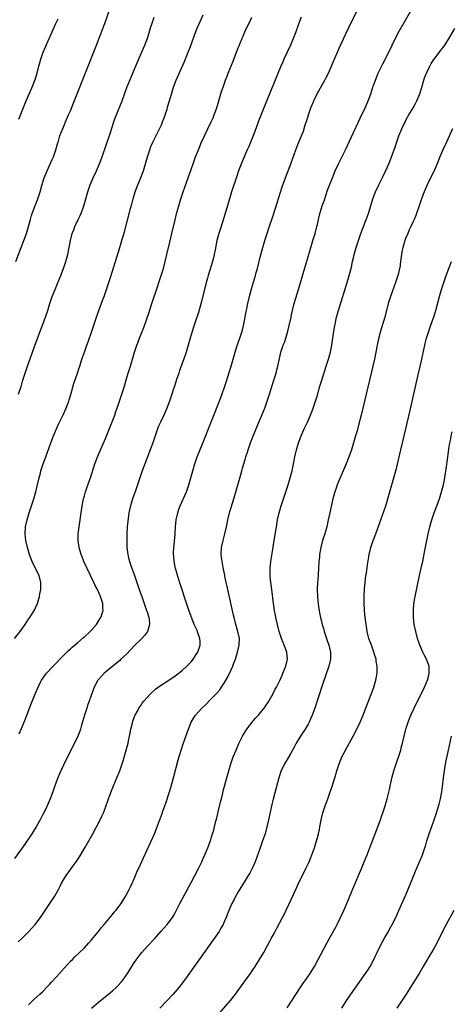
# Model space of a CAD drawing. Units: inches. Extents: x 2628000 to 2631000, y 1440000 to 1443000.
# Drawn here: x 2630024 to 2630148, y 1440716 to 1440998 of the extents above; entities that cross this region are included whole.
import ezdxf

# ---------------------------------------------------------------- set-up
doc = ezdxf.new("R2010")
doc.units = ezdxf.units.IN
doc.header["$MEASUREMENT"] = 0
doc.layers.add('LD26281440_10ft', color=71, linetype='Continuous')

msp = doc.modelspace()

# ---------------------------------------------------------------- linework, layer by layer
at = {"layer": 'LD26281440_10ft'}
for points, elevation in [([(2630022.94, 1440821), (2630024.56, 1440823), (2630026, 1440825), (2630027, 1440826.49), (2630027.36, 1440827), (2630028.77, 1440829.23), (2630029, 1440829.72), (2630029.52, 1440831), (2630029.7, 1440831.7), (2630030.11, 1440833), (2630030.27, 1440833.73), (2630030.49, 1440835), (2630030.54, 1440837), (2630030.02, 1440839), (2630029.69, 1440839.69), (2630028.01, 1440843), (2630027.24, 1440845), (2630026.68, 1440847), (2630026.26, 1440849), (2630026.05, 1440851), (2630026.16, 1440853), (2630026.57, 1440855), (2630027.18, 1440857), (2630028.49, 1440861), (2630029.1, 1440863), (2630029.59, 1440865), (2630030.03, 1440867), (2630030.38, 1440868.38), (2630030.54, 1440869), (2630031.18, 1440871), (2630031.91, 1440873), (2630033.42, 1440877), (2630034.18, 1440879), (2630034.97, 1440881), (2630035.6, 1440882.4), (2630036.9, 1440885.1), (2630037.77, 1440887), (2630038.22, 1440888.22), (2630038.53, 1440889), (2630038.65, 1440889.35), (2630039.11, 1440890.89), (2630039.97, 1440894.03), (2630040.99, 1440896.99), (2630041.47, 1440898.53), (2630041.65, 1440899), (2630042.29, 1440901), (2630042.97, 1440903), (2630043.7, 1440905), (2630044.06, 1440905.94), (2630045.15, 1440909), (2630045.81, 1440911), (2630046.44, 1440913), (2630047.13, 1440915), (2630048.17, 1440917.83), (2630048.61, 1440919), (2630049.3, 1440921), (2630050.42, 1440924.42), (2630051.88, 1440929), (2630053.13, 1440933), (2630053.74, 1440935), (2630054.46, 1440937.54), (2630056.21, 1440944.21), (2630056.55, 1440945.45), (2630056.94, 1440947), (2630057.55, 1440949), (2630058.32, 1440951), (2630059.15, 1440953), (2630059.64, 1440954.36), (2630059.86, 1440955), (2630060.44, 1440957), (2630061.01, 1440959), (2630061.67, 1440961), (2630062.03, 1440961.97), (2630062.47, 1440963), (2630063, 1440964.15), (2630064.43, 1440967), (2630065, 1440968.21), (2630065.36, 1440969), (2630065.84, 1440970.16), (2630066.12, 1440971), (2630066.63, 1440972.63), (2630066.81, 1440973.19), (2630067.88, 1440977), (2630068.51, 1440979), (2630069.29, 1440981), (2630071.64, 1440986.36), (2630072.72, 1440989), (2630073.34, 1440990.66), (2630074.39, 1440993.61), (2630075, 1440995.17), (2630077, 1440999.66)], 9880), ([(2630023.34, 1440929), (2630025.67, 1440935), (2630026.41, 1440937), (2630027.02, 1440939), (2630027.53, 1440941), (2630027.86, 1440942.14), (2630028.13, 1440943), (2630029.62, 1440947), (2630030.29, 1440949), (2630030.8, 1440950.8), (2630031.5, 1440953), (2630032.32, 1440955), (2630033, 1440956.53), (2630033.78, 1440958.22), (2630034.09, 1440959), (2630034.79, 1440961), (2630035.26, 1440962.74), (2630035.53, 1440963.53), (2630035.96, 1440965), (2630036.23, 1440965.77), (2630037, 1440967.53), (2630037.59, 1440969), (2630038.46, 1440971), (2630039, 1440972.19), (2630039.81, 1440974.19), (2630041.48, 1440978.52), (2630042.17, 1440980.17), (2630042.64, 1440981.36), (2630043.52, 1440983.52), (2630046.48, 1440991), (2630047.72, 1440994.28), (2630048.53, 1440996.53), (2630048.79, 1440997.21), (2630050.37, 1441001.63)], 9860), ([(2630023.99, 1440734.01), (2630025.04, 1440734.96), (2630027, 1440736.87), (2630028.92, 1440739), (2630030.41, 1440741), (2630033.13, 1440745), (2630034.41, 1440747), (2630035.52, 1440749), (2630036.01, 1440749.99), (2630036.55, 1440751), (2630037, 1440751.76), (2630037.78, 1440753), (2630039, 1440754.75), (2630040.79, 1440757.21), (2630041.58, 1440758.42), (2630043.09, 1440761), (2630045.35, 1440765), (2630046.46, 1440767), (2630047, 1440768.01), (2630047.99, 1440770.01), (2630048.41, 1440771), (2630049, 1440772.51), (2630049.88, 1440775), (2630050.72, 1440777.28), (2630051.3, 1440778.7), (2630052.27, 1440781), (2630053.09, 1440783), (2630053.78, 1440785), (2630054.07, 1440785.93), (2630054.98, 1440789), (2630055.49, 1440791), (2630055.64, 1440791.64), (2630055.92, 1440793), (2630056.07, 1440793.93), (2630056.31, 1440795), (2630056.74, 1440796.74), (2630056.79, 1440797), (2630057.35, 1440798.65), (2630057.51, 1440799), (2630058.15, 1440800.15), (2630058.6, 1440801), (2630059, 1440801.57), (2630059.56, 1440802.44), (2630060, 1440803), (2630061.77, 1440805), (2630063.45, 1440806.55), (2630064.05, 1440807), (2630065, 1440807.67), (2630066.84, 1440808.84), (2630069, 1440810.24), (2630071, 1440811.76), (2630072.31, 1440813), (2630073, 1440813.69), (2630073.61, 1440814.39), (2630074.07, 1440815), (2630075, 1440816.35), (2630075.4, 1440817), (2630075.83, 1440818.17), (2630076.11, 1440819), (2630076.07, 1440820.07), (2630076.01, 1440821), (2630075.44, 1440822.56), (2630075.22, 1440823.22), (2630074.62, 1440824.62), (2630074.41, 1440825), (2630074.01, 1440825.99), (2630073, 1440828.76), (2630071.9, 1440831.9), (2630069.62, 1440839), (2630069.49, 1440839.49), (2630069.06, 1440841), (2630068.66, 1440843), (2630068.54, 1440844.54), (2630068.47, 1440845), (2630068.46, 1440845.54), (2630068.54, 1440847), (2630068.74, 1440848.74), (2630068.93, 1440851), (2630069.05, 1440853), (2630069.27, 1440855), (2630069.7, 1440857), (2630070.01, 1440857.99), (2630070.4, 1440859), (2630072.18, 1440863), (2630072.91, 1440865), (2630073.97, 1440869), (2630074.57, 1440871), (2630075.27, 1440873), (2630076.75, 1440876.75), (2630080.33, 1440885.67), (2630082.01, 1440889.99), (2630083, 1440892.73), (2630083.56, 1440894.44), (2630085.03, 1440899), (2630086.1, 1440903), (2630086.65, 1440904.65), (2630087.49, 1440907), (2630088.09, 1440909), (2630088.57, 1440911), (2630089.32, 1440914.68), (2630089.45, 1440915.45), (2630089.78, 1440917), (2630090.25, 1440919), (2630090.81, 1440921.19), (2630091.95, 1440925), (2630092.16, 1440925.84), (2630092.49, 1440927), (2630093.42, 1440930.58), (2630094.63, 1440935), (2630095.26, 1440937), (2630095.71, 1440938.29), (2630097, 1440942.17), (2630098.14, 1440945.86), (2630099.59, 1440950.41), (2630100.54, 1440953), (2630101.32, 1440955), (2630102.08, 1440957), (2630103.5, 1440961), (2630104.29, 1440963), (2630105.12, 1440965), (2630105.64, 1440966.36), (2630106.2, 1440968.2), (2630106.62, 1440969.38), (2630107.12, 1440971), (2630107.82, 1440973), (2630108.14, 1440973.86), (2630108.62, 1440975), (2630109, 1440975.87), (2630110.06, 1440977.94), (2630111, 1440979.64), (2630111.8, 1440981), (2630112.22, 1440981.78), (2630112.82, 1440983), (2630113.69, 1440985), (2630114.07, 1440985.93), (2630115.37, 1440989), (2630115.87, 1440990.13), (2630117.77, 1440994.23), (2630119.72, 1440998.28), (2630121.1, 1441001)], 9910), ([(2630027, 1440716), (2630028.07, 1440717), (2630028.53, 1440717.47), (2630030.23, 1440719), (2630031, 1440719.74), (2630032.22, 1440721), (2630032.6, 1440721.4), (2630033, 1440721.79), (2630033.55, 1440722.45), (2630035, 1440724), (2630036.38, 1440725.62), (2630039, 1440728.48), (2630039.55, 1440729), (2630040.28, 1440729.72), (2630041.33, 1440730.67), (2630043, 1440732.31), (2630044.28, 1440733.72), (2630045, 1440734.56), (2630047, 1440737), (2630047.89, 1440738.11), (2630048.64, 1440739), (2630051, 1440741.86), (2630051.51, 1440742.49), (2630051.94, 1440743), (2630053.48, 1440745), (2630054.06, 1440745.94), (2630054.76, 1440747), (2630055.79, 1440749), (2630056.17, 1440749.83), (2630056.73, 1440751), (2630057, 1440751.6), (2630058.01, 1440753.99), (2630059, 1440756.16), (2630059.86, 1440758.14), (2630063, 1440764.98), (2630063.84, 1440767), (2630064.71, 1440769.29), (2630065.24, 1440770.76), (2630065.47, 1440771.47), (2630066.26, 1440773.74), (2630067.34, 1440777), (2630067.73, 1440778.27), (2630068.58, 1440781.42), (2630069.81, 1440786.19), (2630070.68, 1440789), (2630071.26, 1440790.74), (2630071.55, 1440791.55), (2630072.29, 1440793.71), (2630072.76, 1440795), (2630073.58, 1440797), (2630074.1, 1440797.9), (2630074.8, 1440799), (2630076.57, 1440801), (2630077.83, 1440802.17), (2630079, 1440803.34), (2630080.81, 1440805.19), (2630081.72, 1440806.28), (2630082.23, 1440807), (2630083, 1440808.14), (2630084.04, 1440809.96), (2630085, 1440812.01), (2630085.42, 1440813), (2630085.66, 1440813.66), (2630086.19, 1440815), (2630086.83, 1440817), (2630087.29, 1440819), (2630087.34, 1440821), (2630086.94, 1440823), (2630086.36, 1440825), (2630085.85, 1440827), (2630085.69, 1440827.69), (2630084.03, 1440835), (2630083.85, 1440835.85), (2630083.57, 1440837), (2630083.2, 1440838.8), (2630083.15, 1440839.15), (2630082.83, 1440840.83), (2630082.7, 1440841.3), (2630082.37, 1440843), (2630082.23, 1440844.23), (2630082.08, 1440845), (2630082.19, 1440847), (2630082.65, 1440849), (2630083.17, 1440851), (2630083.62, 1440853), (2630084.04, 1440855), (2630084.64, 1440857.36), (2630085, 1440858.49), (2630085.74, 1440861), (2630087.61, 1440867.61), (2630088.02, 1440869), (2630088.26, 1440869.74), (2630088.62, 1440871), (2630089, 1440872.26), (2630089.22, 1440873), (2630089.66, 1440874.34), (2630089.86, 1440875), (2630090.54, 1440877), (2630091.22, 1440878.78), (2630093, 1440883.19), (2630094.58, 1440887), (2630095.33, 1440889), (2630095.98, 1440891), (2630097.17, 1440895), (2630097.82, 1440897), (2630098.09, 1440897.91), (2630098.38, 1440899), (2630098.72, 1440900.72), (2630099, 1440902.07), (2630099.21, 1440903), (2630099.9, 1440905), (2630100.23, 1440905.77), (2630100.63, 1440907), (2630101.24, 1440909), (2630101.72, 1440911), (2630102.12, 1440913), (2630102.25, 1440913.75), (2630102.53, 1440915), (2630103.04, 1440917), (2630103.47, 1440918.53), (2630105, 1440923.56), (2630105.79, 1440926.21), (2630106.41, 1440928.41), (2630108.07, 1440933.93), (2630108.4, 1440935), (2630108.98, 1440936.98), (2630109.38, 1440938.62), (2630109.49, 1440939), (2630109.65, 1440939.65), (2630109.94, 1440941), (2630110.44, 1440943), (2630111.06, 1440945), (2630111.58, 1440946.42), (2630112.6, 1440949.4), (2630113.13, 1440950.87), (2630113.96, 1440953), (2630114.79, 1440955), (2630115.71, 1440957), (2630117.69, 1440961), (2630119.99, 1440966.01), (2630121.39, 1440969), (2630121.89, 1440970.11), (2630123.29, 1440973), (2630124.21, 1440975), (2630124.98, 1440977.02), (2630125.45, 1440978.55), (2630125.57, 1440979), (2630126.25, 1440981), (2630127.06, 1440982.94), (2630128.35, 1440985.65), (2630130.07, 1440989), (2630132.03, 1440993), (2630133.08, 1440995), (2630136.67, 1441001.33)], 9920), ([(2630105.05, 1440999), (2630104.28, 1440997), (2630103.42, 1440994.58), (2630102.86, 1440993.14), (2630101.95, 1440991), (2630100.08, 1440987), (2630099.75, 1440986.25), (2630099.23, 1440985), (2630094.31, 1440973), (2630093.36, 1440970.64), (2630092.81, 1440969.19), (2630091.73, 1440966.27), (2630091, 1440964.39), (2630090, 1440962), (2630089.55, 1440961), (2630088.19, 1440957.81), (2630087.06, 1440954.94), (2630086.56, 1440953.44), (2630085.1, 1440949), (2630084.48, 1440947), (2630082.57, 1440940.57), (2630081.81, 1440938.19), (2630081.46, 1440937), (2630080.91, 1440935), (2630080.39, 1440932.39), (2630080.15, 1440931), (2630079.95, 1440930.05), (2630079.68, 1440929), (2630078.42, 1440925), (2630078.19, 1440924.19), (2630077.86, 1440923), (2630076.49, 1440917.51), (2630075.59, 1440914.41), (2630074.53, 1440911), (2630074.14, 1440909.86), (2630073.25, 1440907), (2630072.69, 1440905), (2630072.09, 1440903), (2630071.82, 1440902.18), (2630070.65, 1440899), (2630070.24, 1440897.76), (2630069.96, 1440897), (2630069.45, 1440895.45), (2630068.77, 1440893.23), (2630068.51, 1440892.51), (2630068.02, 1440891), (2630067.31, 1440889), (2630066.55, 1440887), (2630065.69, 1440885), (2630064.76, 1440883), (2630064.22, 1440881.78), (2630063.89, 1440881), (2630063.19, 1440879), (2630062.54, 1440877), (2630061.84, 1440875), (2630060.29, 1440871), (2630059.54, 1440869), (2630058.84, 1440867), (2630057.48, 1440863), (2630056.76, 1440861), (2630056.14, 1440859), (2630055.71, 1440857), (2630055.37, 1440854.63), (2630055.22, 1440853), (2630055.12, 1440851), (2630055.1, 1440849), (2630055.17, 1440847), (2630055.4, 1440845), (2630055.74, 1440843.74), (2630055.91, 1440843), (2630056.4, 1440841.6), (2630057.27, 1440839.27), (2630058.68, 1440835), (2630059.37, 1440833), (2630059.81, 1440831.81), (2630060.8, 1440829), (2630060.84, 1440828.84), (2630061, 1440828.34), (2630061.3, 1440827.3), (2630061.41, 1440827), (2630061.53, 1440826.47), (2630061.65, 1440825), (2630061.02, 1440823), (2630060.15, 1440821.85), (2630059.39, 1440821), (2630059, 1440820.61), (2630057.46, 1440819), (2630055, 1440816.5), (2630053.44, 1440815), (2630053, 1440814.59), (2630052.14, 1440813.86), (2630049, 1440811.28), (2630048.68, 1440811), (2630047.84, 1440810.16), (2630047, 1440809.21), (2630046.84, 1440809), (2630045.79, 1440807), (2630044.39, 1440803), (2630044, 1440802), (2630043.66, 1440801), (2630042.99, 1440799), (2630042.15, 1440796.15), (2630041.83, 1440795), (2630041.63, 1440794.37), (2630041.08, 1440793), (2630040.12, 1440791), (2630037.76, 1440786.24), (2630037, 1440784.67), (2630036.24, 1440783), (2630035.87, 1440782.13), (2630035.41, 1440781), (2630034.66, 1440779), (2630033.94, 1440777), (2630033.17, 1440775), (2630032.29, 1440773), (2630031.33, 1440771), (2630031, 1440770.35), (2630030.29, 1440769), (2630029.13, 1440767), (2630027.89, 1440765), (2630025.95, 1440762.05), (2630025, 1440760.65), (2630023, 1440757.89)], 9900), ([(2630024.12, 1440891), (2630024.84, 1440893.16), (2630025.31, 1440894.69), (2630025.55, 1440895.55), (2630026, 1440897), (2630026.67, 1440899), (2630029, 1440905.36), (2630031.11, 1440911), (2630031.83, 1440913), (2630032.47, 1440915), (2630033.06, 1440917), (2630033.76, 1440919), (2630034.58, 1440921), (2630035.31, 1440922.69), (2630036.25, 1440925), (2630036.99, 1440927), (2630037.63, 1440929), (2630038.2, 1440931), (2630038.66, 1440933), (2630039.01, 1440935), (2630039.49, 1440937), (2630039.94, 1440938.06), (2630040.24, 1440939), (2630041.17, 1440941), (2630041.77, 1440942.23), (2630042.11, 1440943), (2630042.86, 1440945), (2630043.94, 1440949), (2630044.61, 1440951), (2630045.48, 1440953), (2630046.44, 1440955), (2630047.3, 1440957), (2630048.04, 1440959), (2630049.33, 1440962.67), (2630050.34, 1440965.66), (2630051.44, 1440969), (2630051.83, 1440970.17), (2630052.14, 1440971), (2630053.75, 1440975), (2630055.17, 1440978.83), (2630057, 1440983.48), (2630058.04, 1440985.96), (2630059.9, 1440990.1), (2630060.27, 1440991), (2630061.02, 1440993), (2630061.5, 1440994.5), (2630061.92, 1440995.92), (2630062.27, 1440997), (2630062.97, 1440999)], 9870), ([(2630024.21, 1440969.79), (2630026.34, 1440975), (2630028.03, 1440979), (2630028.85, 1440981.15), (2630029.44, 1440983), (2630029.96, 1440985), (2630030.51, 1440987), (2630031.22, 1440989), (2630033, 1440993.13), (2630034.82, 1440997.18), (2630035.46, 1440998.54)], 9850), ([(2630024.34, 1440793.66), (2630025, 1440795.21), (2630026.09, 1440797.91), (2630027.75, 1440802.25), (2630028.9, 1440805.1), (2630029.72, 1440807), (2630030.72, 1440809), (2630031.65, 1440810.35), (2630032.15, 1440811), (2630034.02, 1440813), (2630035, 1440813.98), (2630035.98, 1440815), (2630037.95, 1440817), (2630038.47, 1440817.53), (2630039, 1440817.99), (2630039.52, 1440818.48), (2630041, 1440819.75), (2630042.73, 1440821.27), (2630043, 1440821.48), (2630044.63, 1440823), (2630045, 1440823.36), (2630046.4, 1440825), (2630047.43, 1440826.57), (2630047.68, 1440827), (2630048.34, 1440829), (2630048.29, 1440829.71), (2630048.24, 1440831), (2630047.58, 1440833), (2630047, 1440834.32), (2630046.69, 1440835), (2630046.1, 1440836.1), (2630045.71, 1440837), (2630043.78, 1440841), (2630042.85, 1440843), (2630042.34, 1440844.34), (2630042.05, 1440845), (2630041.45, 1440847), (2630041.16, 1440849), (2630041.22, 1440851), (2630041.47, 1440853), (2630042.04, 1440857), (2630042.35, 1440859), (2630042.76, 1440861), (2630043, 1440861.86), (2630043.3, 1440863), (2630044.23, 1440865.77), (2630044.68, 1440867), (2630045.96, 1440871), (2630046.8, 1440873.2), (2630049, 1440878.26), (2630050.38, 1440881.62), (2630051.67, 1440885), (2630052.01, 1440885.99), (2630052.39, 1440887), (2630053.71, 1440891), (2630054.33, 1440893), (2630055, 1440895.35), (2630055.51, 1440897), (2630056.17, 1440899), (2630057.33, 1440903), (2630058.01, 1440905), (2630058.31, 1440905.69), (2630058.78, 1440907), (2630059.96, 1440910.04), (2630061.48, 1440914.52), (2630062.28, 1440917), (2630063.95, 1440922.05), (2630064.3, 1440923), (2630064.99, 1440925), (2630065.59, 1440927), (2630066.13, 1440929), (2630066.62, 1440931), (2630067.43, 1440934.57), (2630068.02, 1440937), (2630069, 1440940.92), (2630069.47, 1440943), (2630069.96, 1440945), (2630070.54, 1440947), (2630071.25, 1440949), (2630071.74, 1440950.26), (2630072.72, 1440953), (2630074.09, 1440957), (2630074.82, 1440959), (2630075.6, 1440961), (2630076.02, 1440961.98), (2630076.43, 1440963), (2630077.34, 1440965), (2630079.24, 1440969), (2630079.79, 1440970.21), (2630080.12, 1440971), (2630080.88, 1440973), (2630081.69, 1440975.69), (2630082.26, 1440977.74), (2630082.67, 1440979), (2630083.39, 1440981), (2630083.85, 1440982.15), (2630084.17, 1440983), (2630085.57, 1440986.43), (2630086.53, 1440989), (2630087, 1440990.19), (2630087.23, 1440990.77), (2630087.6, 1440991.6), (2630089.03, 1440994.97), (2630089.95, 1440997), (2630090.3, 1440997.7), (2630090.9, 1440999)], 9890), ([(2630045.01, 1440714.99), (2630047, 1440716.71), (2630051, 1440719.96), (2630052.16, 1440721), (2630052.59, 1440721.41), (2630053.53, 1440722.47), (2630053.94, 1440723), (2630055.31, 1440725), (2630055.98, 1440726.02), (2630056.56, 1440727), (2630057, 1440727.69), (2630057.87, 1440729), (2630059, 1440730.48), (2630059.43, 1440731), (2630061, 1440732.75), (2630063, 1440734.91), (2630064.95, 1440737.05), (2630066.67, 1440739), (2630067, 1440739.42), (2630068.18, 1440741), (2630068.5, 1440741.5), (2630069, 1440742.38), (2630070.34, 1440745), (2630073.54, 1440751), (2630074.58, 1440753), (2630075.6, 1440755), (2630076.59, 1440757), (2630077, 1440757.9), (2630077.49, 1440759), (2630078.3, 1440761), (2630079.05, 1440763.05), (2630079.68, 1440765), (2630079.98, 1440766.02), (2630080.23, 1440767), (2630080.6, 1440768.6), (2630080.78, 1440769.22), (2630081.16, 1440770.84), (2630081.24, 1440771.24), (2630081.96, 1440774.04), (2630082.19, 1440775), (2630082.61, 1440776.61), (2630082.74, 1440777.26), (2630083.76, 1440781), (2630084.33, 1440783), (2630084.93, 1440785), (2630085.6, 1440787), (2630086.37, 1440789), (2630087.17, 1440790.83), (2630088.25, 1440793), (2630088.52, 1440793.48), (2630089.48, 1440795), (2630091.01, 1440797), (2630091.92, 1440798.08), (2630092.77, 1440799), (2630093, 1440799.27), (2630094.43, 1440801), (2630095, 1440801.82), (2630095.46, 1440802.54), (2630095.77, 1440803), (2630096.92, 1440805), (2630097.59, 1440806.41), (2630097.92, 1440807), (2630099, 1440809.1), (2630099.55, 1440810.45), (2630099.8, 1440811), (2630100.35, 1440812.35), (2630100.59, 1440813), (2630101, 1440814.68), (2630101.06, 1440815), (2630100.89, 1440817), (2630100.19, 1440819), (2630099.83, 1440819.83), (2630099.41, 1440821), (2630098.76, 1440823), (2630098.23, 1440825), (2630097.77, 1440827), (2630097.63, 1440827.63), (2630097.38, 1440829), (2630097.08, 1440831), (2630096.58, 1440835), (2630096.41, 1440836.41), (2630096.23, 1440837.77), (2630096.12, 1440839), (2630096.11, 1440841), (2630096.31, 1440843), (2630096.68, 1440845.32), (2630097.31, 1440849), (2630097.93, 1440853), (2630098.29, 1440855), (2630098.75, 1440857), (2630099.29, 1440859), (2630099.93, 1440861), (2630100.64, 1440863), (2630101.32, 1440865), (2630101.91, 1440867), (2630102.4, 1440869), (2630103.24, 1440873), (2630103.71, 1440875), (2630104.3, 1440877), (2630105.04, 1440879), (2630105.92, 1440881), (2630106.83, 1440883), (2630107.72, 1440885), (2630108.08, 1440885.92), (2630108.48, 1440887), (2630109.15, 1440889), (2630109.75, 1440891), (2630110.31, 1440893), (2630110.9, 1440895), (2630112.22, 1440899), (2630112.85, 1440901), (2630113.39, 1440903), (2630113.8, 1440905), (2630114.4, 1440909), (2630114.73, 1440911), (2630115.14, 1440913), (2630115.67, 1440915), (2630115.95, 1440915.95), (2630118.15, 1440923), (2630118.76, 1440925), (2630119.39, 1440927.39), (2630119.75, 1440929), (2630119.96, 1440930.04), (2630120.21, 1440931), (2630120.76, 1440933), (2630121.41, 1440935), (2630122.11, 1440937), (2630122.86, 1440939), (2630124.01, 1440941.99), (2630124.36, 1440943), (2630125.54, 1440947), (2630126.31, 1440949), (2630127.26, 1440951), (2630128.51, 1440953.49), (2630129.15, 1440954.85), (2630130.08, 1440957), (2630130.35, 1440957.65), (2630130.86, 1440959), (2630131.59, 1440961), (2630131.98, 1440962.02), (2630132.29, 1440963), (2630133.01, 1440965), (2630133.83, 1440967), (2630134.74, 1440969), (2630135, 1440969.5), (2630135.85, 1440971), (2630137.05, 1440973), (2630137.75, 1440974.25), (2630138.12, 1440975), (2630138.95, 1440977.05), (2630139.42, 1440978.58), (2630140.12, 1440981), (2630140.34, 1440981.66), (2630140.85, 1440983), (2630141.85, 1440985), (2630142.26, 1440985.74), (2630143, 1440986.89), (2630144.62, 1440989), (2630145, 1440989.54), (2630145.64, 1440990.36), (2630146.09, 1440991), (2630147.35, 1440993), (2630149, 1440995.77)], 9930), ([(2630148.37, 1440967), (2630146.51, 1440963), (2630145.61, 1440961), (2630144.75, 1440959), (2630144.24, 1440957.76), (2630143.04, 1440955), (2630142.08, 1440953), (2630141.06, 1440951), (2630140.18, 1440949), (2630139.47, 1440947), (2630138.83, 1440945), (2630138.13, 1440943), (2630137.79, 1440942.21), (2630137.32, 1440941), (2630137, 1440940.31), (2630136.43, 1440939), (2630135.96, 1440938.04), (2630135.51, 1440937), (2630135, 1440935.78), (2630134.71, 1440935), (2630134.11, 1440933), (2630133.87, 1440931.87), (2630133.71, 1440931), (2630133.67, 1440930.33), (2630133.46, 1440929), (2630133.21, 1440927.21), (2630133.19, 1440927), (2630132.76, 1440925.24), (2630132.7, 1440925), (2630132.03, 1440923), (2630130.57, 1440919), (2630130.19, 1440917.81), (2630129.95, 1440917), (2630128.94, 1440913), (2630127.76, 1440909), (2630127.19, 1440906.81), (2630127, 1440905.95), (2630126.79, 1440905), (2630125.96, 1440901), (2630125.51, 1440899), (2630124.53, 1440895), (2630123.13, 1440889), (2630122.16, 1440885), (2630121.53, 1440882.47), (2630121, 1440880.44), (2630120.61, 1440879), (2630120.04, 1440877), (2630119.41, 1440875), (2630118.77, 1440873.23), (2630117.89, 1440871), (2630116.17, 1440867), (2630115.84, 1440866.16), (2630115.34, 1440865), (2630115, 1440864.08), (2630114.63, 1440863), (2630114.07, 1440861), (2630113.78, 1440859.78), (2630113.18, 1440857), (2630112.77, 1440855), (2630112.32, 1440853), (2630111.77, 1440851), (2630111.16, 1440849), (2630110.64, 1440847), (2630110.58, 1440846.58), (2630110.3, 1440845), (2630110.25, 1440844.25), (2630110.12, 1440843), (2630110, 1440841), (2630109.75, 1440837.75), (2630109.71, 1440837), (2630109.63, 1440835), (2630109.67, 1440833), (2630109.79, 1440831.79), (2630109.84, 1440831), (2630110.02, 1440830.02), (2630110.14, 1440829), (2630110.31, 1440828.31), (2630110.55, 1440827), (2630111.04, 1440825), (2630111.49, 1440823.49), (2630111.61, 1440823), (2630112.42, 1440820.42), (2630112.91, 1440819), (2630113.41, 1440817), (2630113.39, 1440815.39), (2630113.41, 1440815), (2630113.35, 1440814.65), (2630112.93, 1440813.07), (2630111, 1440807.49), (2630108.89, 1440801), (2630108.19, 1440799), (2630107.83, 1440798.17), (2630107.31, 1440797), (2630107, 1440796.45), (2630106.13, 1440795), (2630104.83, 1440793), (2630103.62, 1440791), (2630103, 1440789.82), (2630101.93, 1440787.93), (2630101.28, 1440786.72), (2630100.25, 1440785), (2630099.17, 1440782.83), (2630098.68, 1440781.32), (2630098.59, 1440781), (2630097.87, 1440778.13), (2630097.04, 1440774.96), (2630096.64, 1440773.36), (2630095.69, 1440769), (2630095.22, 1440767), (2630094.67, 1440765), (2630093.99, 1440763), (2630093.25, 1440761), (2630091.83, 1440757), (2630090.96, 1440755), (2630090.29, 1440753.71), (2630089.87, 1440753), (2630089, 1440751.62), (2630087, 1440748.39), (2630086.24, 1440747), (2630085.82, 1440746.18), (2630085.19, 1440745), (2630084.28, 1440743), (2630083.94, 1440742.06), (2630083.51, 1440741), (2630083, 1440739.74), (2630082.68, 1440739), (2630082.07, 1440737.93), (2630081.51, 1440737), (2630080.15, 1440735), (2630071.62, 1440723), (2630070.08, 1440721), (2630068.34, 1440719), (2630064.55, 1440715)], 9940), ([(2630081, 1440712.81), (2630084.78, 1440717.22), (2630086.22, 1440719), (2630087.7, 1440721), (2630090.54, 1440725), (2630091, 1440725.67), (2630091.88, 1440727), (2630093.13, 1440729), (2630094.29, 1440731), (2630095.4, 1440733), (2630095.99, 1440734.01), (2630096.48, 1440735), (2630097, 1440735.94), (2630097.55, 1440737), (2630098.07, 1440737.93), (2630099.72, 1440741), (2630100.14, 1440741.86), (2630103.45, 1440749), (2630104.39, 1440751), (2630105.38, 1440753), (2630106.39, 1440755), (2630107.32, 1440757), (2630107.79, 1440758.21), (2630108.1, 1440759), (2630108.79, 1440761), (2630109.42, 1440763), (2630109.59, 1440763.59), (2630109.97, 1440765), (2630110.25, 1440766.25), (2630110.4, 1440767), (2630110.77, 1440769), (2630111.23, 1440771), (2630111.88, 1440773), (2630112.2, 1440773.8), (2630112.64, 1440775), (2630113.36, 1440777), (2630113.78, 1440778.22), (2630114.42, 1440780.42), (2630114.71, 1440781.29), (2630115.21, 1440783), (2630115.87, 1440785), (2630116.65, 1440787), (2630117, 1440787.72), (2630117.66, 1440789), (2630119.9, 1440793), (2630120.96, 1440795), (2630121.91, 1440797), (2630122.74, 1440799), (2630123.91, 1440802.09), (2630125.15, 1440805.15), (2630125.84, 1440807), (2630126.42, 1440809), (2630126.52, 1440809.48), (2630126.74, 1440811), (2630126.74, 1440812.74), (2630126.76, 1440813), (2630126.5, 1440814.5), (2630126.45, 1440815), (2630126.11, 1440816.11), (2630125.86, 1440817), (2630125.11, 1440819), (2630124.43, 1440821), (2630124.23, 1440821.77), (2630123.94, 1440823), (2630123.82, 1440823.82), (2630123.6, 1440825), (2630123.34, 1440827), (2630123.15, 1440829), (2630123.05, 1440830.95), (2630123.08, 1440833), (2630123.19, 1440835.19), (2630123.34, 1440837), (2630123.56, 1440839), (2630123.67, 1440839.67), (2630123.97, 1440842.03), (2630124.39, 1440844.39), (2630124.48, 1440845), (2630124.95, 1440847), (2630125.62, 1440849), (2630126.01, 1440849.99), (2630126.36, 1440851), (2630128.28, 1440856.28), (2630129.21, 1440859), (2630129.82, 1440861), (2630131, 1440864.96), (2630131.58, 1440867), (2630132.3, 1440869.7), (2630133.54, 1440875), (2630135, 1440881.04), (2630136.11, 1440885.89), (2630138.48, 1440896.48), (2630139.07, 1440898.93), (2630139.54, 1440901), (2630140.37, 1440905), (2630140.49, 1440905.51), (2630140.9, 1440907), (2630141, 1440907.32), (2630141.56, 1440909), (2630142.27, 1440911), (2630143, 1440913.12), (2630143.56, 1440915), (2630144.61, 1440919), (2630145.18, 1440921), (2630145.62, 1440922.38), (2630146.54, 1440925), (2630148, 1440929)], 9950), ([(2630101, 1440715.15), (2630104.89, 1440721.11), (2630105.69, 1440722.31), (2630106.22, 1440723), (2630107.59, 1440725), (2630108.14, 1440725.86), (2630108.82, 1440727), (2630109.93, 1440729), (2630112.34, 1440733.66), (2630113, 1440734.9), (2630115, 1440738.4), (2630115.33, 1440739), (2630116.32, 1440741), (2630117.22, 1440743), (2630118.07, 1440745), (2630120.07, 1440749.93), (2630122.25, 1440755), (2630123.09, 1440757), (2630123.9, 1440759), (2630124.76, 1440761.24), (2630125.4, 1440763), (2630127.72, 1440769), (2630128.04, 1440769.96), (2630128.41, 1440771), (2630129.03, 1440773), (2630129.61, 1440775), (2630130.3, 1440777.7), (2630130.97, 1440780.97), (2630131.5, 1440783), (2630132.19, 1440785), (2630132.42, 1440785.58), (2630133, 1440787.23), (2630133.52, 1440789), (2630133.67, 1440789.67), (2630134.01, 1440791), (2630134.46, 1440793), (2630134.97, 1440795), (2630135.63, 1440797), (2630136, 1440798), (2630136.43, 1440799), (2630137.35, 1440801), (2630138.35, 1440803), (2630139.38, 1440805), (2630140.35, 1440807), (2630141.15, 1440809), (2630141.53, 1440810.47), (2630141.68, 1440811), (2630141.68, 1440811.68), (2630141.64, 1440813), (2630140.9, 1440815), (2630140.25, 1440816.25), (2630139.88, 1440817), (2630139.01, 1440819.01), (2630138.34, 1440821), (2630137.79, 1440823), (2630137.39, 1440825), (2630137.18, 1440827), (2630137.17, 1440829), (2630137.31, 1440831), (2630137.61, 1440833), (2630138.9, 1440839), (2630139.67, 1440842.33), (2630139.81, 1440843), (2630140.34, 1440845.66), (2630140.95, 1440849), (2630141.34, 1440851), (2630141.81, 1440853), (2630142.42, 1440855), (2630143.12, 1440857), (2630144.59, 1440861), (2630145.23, 1440863), (2630145.72, 1440865), (2630145.94, 1440866.06), (2630146.11, 1440867), (2630146.3, 1440868.3), (2630146.5, 1440869.5), (2630146.95, 1440872.95), (2630147.31, 1440875.31), (2630147.61, 1440877), (2630147.85, 1440878.15), (2630147.98, 1440879), (2630148.2, 1440880.2)], 9960), ([(2630116.65, 1440715), (2630117.92, 1440717), (2630119.14, 1440718.86), (2630123, 1440724.33), (2630123.46, 1440725), (2630124.06, 1440725.94), (2630124.75, 1440727), (2630125.83, 1440729), (2630126.19, 1440729.81), (2630126.76, 1440731), (2630127.76, 1440733), (2630129, 1440735.24), (2630130.01, 1440737), (2630130.34, 1440737.66), (2630131.07, 1440739), (2630132.07, 1440741), (2630133, 1440743), (2630135, 1440747.52), (2630137, 1440752.34), (2630137.75, 1440754.25), (2630138.86, 1440757), (2630139.52, 1440758.48), (2630139.73, 1440759), (2630140.09, 1440760.09), (2630140.44, 1440761), (2630140.58, 1440761.42), (2630141.02, 1440763), (2630141.65, 1440765), (2630143.08, 1440769), (2630143.77, 1440771), (2630144.52, 1440773.48), (2630144.89, 1440775), (2630145.27, 1440777), (2630145.48, 1440778.52), (2630145.76, 1440781), (2630146.02, 1440783), (2630146.44, 1440785.55), (2630147.22, 1440789), (2630148.02, 1440793)], 9970), ([(2630148.73, 1440743), (2630146.48, 1440739), (2630145.47, 1440737), (2630144.51, 1440735), (2630143.48, 1440733), (2630143, 1440732.15), (2630142.34, 1440731), (2630141.83, 1440730.17), (2630141, 1440728.76), (2630139.98, 1440727), (2630138.78, 1440725), (2630137, 1440722.08), (2630135.08, 1440719), (2630133.77, 1440717), (2630132.43, 1440715)], 9980)]:
    msp.add_lwpolyline(points, dxfattribs=dict(at, elevation=elevation))

doc.saveas('drawing.dxf')
